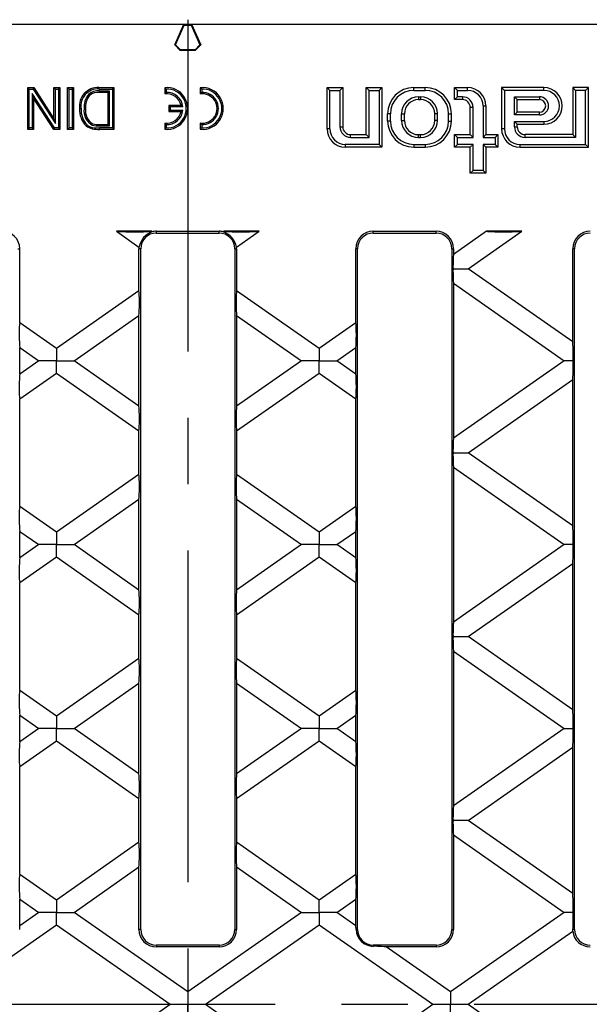
# Model space of a CAD drawing. Units: millimetres. Extents: x 35 to 2065, y 35 to 1450.
# Drawn here: x 471 to 580, y 307 to 495 of the extents above; entities that cross this region are included whole.
import ezdxf

# ---------------------------------------------------------------- set-up
doc = ezdxf.new("R2010")
doc.units = ezdxf.units.MM
doc.header["$LTSCALE"] = 5
doc.linetypes.add('CENTERX2', pattern=[20.32, 12.7, -2.54, 2.54, -2.54])
doc.layers.add('HAURATON_CENTERLINE', color=60, linetype='CENTERX2')
doc.layers.add('HAURATON_DIMENSIONING', color=1, linetype='Continuous')
doc.layers.add('HAURATON_PRODUCT_CONTOUR', color=7, linetype='Continuous', lineweight=25)
doc.styles.add('SLDTEXTSTYLE2', font='ARIAL.TTF', dxfattribs={"width": 0.948})
doc.dimstyles.new('SLDDIMSTYLE0', dxfattribs={"dimtxt": 17.5, "dimasz": 17.5, "dimexe": 0, "dimexo": 0.0625, "dimgap": 4.375, "dimtad": 1, "dimdec": 0, "dimrnd": 1e-09, "dimzin": 12, "dimdsep": 46, "dimtxsty": 'SLDTEXTSTYLE2', "dimsah": 1, "dimcen": 0.09, "dimadec": 0, "dimazin": 3, "dimtfac": 1, "dimtdec": 0, "dimtofl": 0, "dimtmove": 0, "dimatfit": 3, "dimfxl": 1, "dimfrac": 2, "dimtolj": 1, "dimtzin": 12, "dimarcsym": 0})

# ---------------------------------------------------------------- blocks, each defined once
blk = doc.blocks.new('_D_1')
at = {"layer": 'HAURATON_DIMENSIONING'}
for p, q in [((482.78, 588.05), (522.88, 588.05)), ((522.88, 553.17), (482.78, 553.17)), ((252.83, 306.94), (252.83, 551.19)), ((752.83, 306.94), (752.83, 551.19)), ((252.83, 546.19), (752.83, 546.19))]:
    blk.add_line(p, q, dxfattribs=at)
for centre, start, end in [((482.78, 570.61), 90, 270), ((522.88, 570.61), 270, 90)]:
    blk.add_arc(centre, 17.44, start, end, dxfattribs=at)
for points in [[(252.83, 546.19), (270.33, 543.5), (270.33, 548.88)], [(752.83, 546.19), (735.33, 548.88), (735.33, 543.5)]]:
    blk.add_solid(points, dxfattribs=at)
at = {"layer": 'HAURATON_DIMENSIONING', "insert": (482.78, 579.74), "char_height": 17.5, "attachment_point": 1, "style": 'SLDTEXTSTYLE2'}
blk.add_mtext('500', dxfattribs=at)

msp = doc.modelspace()

# ---------------------------------------------------------------- linework, layer by layer
at = {"layer": 'HAURATON_CENTERLINE'}
for p, q in [((502.83, 495.44), (502.83, 118.44)), ((252.83, 306.94), (752.83, 306.94))]:
    msp.add_line(p, q, dxfattribs=at)
at = {"layer": 'HAURATON_PRODUCT_CONTOUR'}
for p, q in [((330.86, 494.56), (502.08, 494.56)), ((500.33, 490.63), (502.08, 494.56)), ((500.5, 490.66), (502.17, 494.42)), ((502.17, 494.42), (502.08, 494.56)), ((502.08, 494.56), (503.58, 494.56)), ((502.17, 494.42), (503.49, 494.42)), ((503.49, 494.42), (503.58, 494.56)), ((503.49, 494.42), (505.17, 490.66)), ((503.58, 494.56), (505.33, 490.63)), ((503.58, 494.56), (674.81, 494.56)), ((500.5, 490.66), (500.33, 490.63)), ((501.38, 489.56), (500.33, 490.63)), ((501.44, 489.7), (500.5, 490.66)), ((505.17, 490.66), (504.22, 489.7)), ((505.33, 490.63), (504.28, 489.56)), ((505.17, 490.66), (505.33, 490.63)), ((501.44, 489.7), (501.38, 489.56)), ((504.28, 489.56), (501.38, 489.56)), ((504.22, 489.7), (501.44, 489.7)), ((504.22, 489.7), (504.28, 489.56)), ((472.48, 482.17), (472.22, 482.44)), ((472.22, 482.44), (473.41, 482.44)), ((472.22, 474.44), (472.22, 482.44)), ((472.48, 482.17), (473.26, 482.17)), ((472.48, 474.71), (472.48, 482.17)), ((473.08, 481.33), (473.34, 480.41)), ((477.32, 474.71), (473.08, 481.33)), ((473.08, 481.33), (473.08, 474.71)), ((473.26, 482.17), (473.41, 482.44)), ((473.26, 482.17), (477.51, 475.56)), ((473.41, 482.44), (477.24, 476.47)), ((477.51, 482.17), (477.24, 482.44)), ((477.24, 476.47), (477.24, 482.44)), ((477.24, 482.44), (478.37, 482.44)), ((477.51, 475.56), (477.51, 482.17)), ((477.51, 482.17), (478.1, 482.17)), ((478.1, 482.17), (478.37, 482.44)), ((478.1, 482.17), (478.1, 474.71)), ((478.37, 482.44), (478.37, 474.44)), ((480.12, 482.17), (479.85, 482.44)), ((479.85, 474.44), (479.85, 482.44)), ((479.85, 482.44), (480.98, 482.44)), ((480.12, 474.71), (480.12, 482.17)), ((480.12, 482.17), (480.71, 482.17)), ((480.71, 482.17), (480.98, 482.44)), ((480.71, 482.17), (480.71, 474.71)), ((480.98, 482.44), (480.98, 474.44)), ((483.85, 481.14), (484.04, 480.95)), ((485.84, 482.44), (488.71, 482.44)), ((485.85, 482.17), (488.44, 482.17)), ((485.93, 481.79), (485.93, 481.52)), ((487.85, 481.79), (485.93, 481.79)), ((487.58, 481.52), (485.93, 481.52)), ((487.85, 481.79), (487.58, 481.52)), ((487.58, 475.37), (487.58, 481.52)), ((487.85, 475.1), (487.85, 481.79)), ((488.44, 482.17), (488.71, 482.44)), ((488.44, 482.17), (488.44, 474.71)), ((488.71, 482.44), (488.71, 474.44)), ((498.7, 482.17), (498.43, 482.42)), ((498.43, 482.42), (498.43, 481.22)), ((498.7, 481.52), (498.43, 481.22)), ((498.7, 482.17), (498.7, 481.52)), ((505.5, 482.17), (505.23, 482.42)), ((505.23, 482.42), (505.23, 481.22)), ((505.5, 481.52), (505.23, 481.22)), ((505.5, 482.17), (505.5, 481.52)), ((530.02, 481.91), (529.48, 482.44)), ((529.48, 474.54), (529.48, 482.44)), ((529.48, 482.44), (532.48, 482.44)), ((530.02, 474.54), (530.02, 481.91)), ((530.02, 481.91), (531.95, 481.91)), ((531.95, 481.91), (532.48, 482.44)), ((531.95, 481.91), (531.95, 474.94)), ((532.48, 482.44), (532.48, 474.94)), ((537.52, 481.91), (536.98, 482.44)), ((536.98, 473.44), (536.98, 482.44)), ((536.98, 482.44), (539.98, 482.44)), ((537.52, 472.91), (537.52, 481.91)), ((537.52, 481.91), (539.45, 481.91)), ((539.45, 481.91), (539.98, 482.44)), ((539.45, 481.91), (539.45, 471.58)), ((539.98, 482.44), (539.98, 471.04)), ((546.08, 481.91), (546.08, 482.44)), ((546.08, 482.44), (548.28, 482.44)), ((546.08, 481.91), (548.28, 481.91)), ((546.98, 480.68), (547.38, 480.68)), ((546.98, 480.68), (546.98, 480.14)), ((547.38, 480.68), (547.38, 480.14)), ((548.28, 481.91), (548.28, 482.44)), ((554.42, 481.91), (553.88, 482.44)), ((553.88, 480.14), (553.88, 482.44)), ((553.88, 482.44), (556.38, 482.44)), ((554.42, 480.68), (553.88, 480.14)), ((554.42, 480.68), (554.42, 481.91)), ((554.42, 481.91), (556.38, 481.91)), ((555.38, 480.68), (554.42, 480.68)), ((555.38, 480.68), (555.38, 480.14)), ((556.38, 481.91), (556.38, 482.44)), ((563.42, 481.91), (562.88, 482.44)), ((570.98, 482.44), (562.88, 482.44)), ((562.88, 482.44), (562.88, 474.54)), ((570.98, 481.91), (563.42, 481.91)), ((563.42, 481.91), (563.42, 474.54)), ((565.35, 480.68), (570.13, 480.68)), ((565.35, 477.21), (565.35, 480.68)), ((565.35, 480.68), (565.88, 480.14)), ((570.13, 480.68), (570.13, 480.14)), ((570.98, 481.91), (570.98, 482.44)), ((577.02, 481.91), (576.48, 482.44)), ((579.48, 482.44), (576.48, 482.44)), ((576.48, 482.44), (576.48, 473.44)), ((578.95, 481.91), (577.02, 481.91)), ((577.02, 481.91), (577.02, 472.91)), ((578.95, 481.91), (579.48, 482.44)), ((578.95, 471.58), (578.95, 481.91)), ((579.48, 471.04), (579.48, 482.44)), ((477.18, 474.44), (473.34, 480.41)), ((473.34, 480.41), (473.34, 474.44)), ((499.5, 478.77), (499.23, 479.04)), ((499.23, 479.04), (499.23, 477.84)), ((501.58, 479.04), (499.23, 479.04)), ((501.89, 478.77), (501.58, 479.04)), ((546.98, 480.14), (547.38, 480.14)), ((555.38, 480.14), (553.88, 480.14)), ((559.35, 478.94), (559.88, 478.94)), ((559.35, 478.94), (559.35, 472.91)), ((559.88, 478.94), (559.88, 473.44)), ((565.88, 480.14), (570.13, 480.14)), ((565.88, 477.74), (565.88, 480.14)), ((483.01, 478.38), (483.27, 478.38)), ((499.5, 478.11), (499.23, 477.84)), ((499.23, 477.84), (501.58, 477.84)), ((499.5, 478.77), (499.5, 478.11)), ((501.89, 478.77), (499.5, 478.77)), ((499.5, 478.11), (501.89, 478.11)), ((501.89, 478.11), (501.58, 477.84)), ((541.62, 477.44), (541.08, 477.44)), ((541.08, 476.04), (541.08, 477.44)), ((541.62, 476.04), (541.62, 477.44)), ((543.75, 476.14), (543.75, 477.44)), ((543.75, 477.44), (544.28, 477.44)), ((544.28, 476.14), (544.28, 477.44)), ((550.62, 477.44), (550.08, 477.44)), ((550.08, 476.14), (550.08, 477.44)), ((550.62, 476.14), (550.62, 477.44)), ((552.75, 477.44), (553.28, 477.44)), ((552.75, 476.04), (552.75, 477.44)), ((553.28, 476.04), (553.28, 477.44)), ((557.42, 478.64), (556.88, 478.64)), ((556.88, 473.44), (556.88, 478.64)), ((557.42, 472.91), (557.42, 478.64)), ((565.35, 477.21), (565.88, 477.74)), ((570.13, 477.21), (565.35, 477.21)), ((570.13, 477.74), (565.88, 477.74)), ((570.13, 477.21), (570.13, 477.74)), ((477.51, 475.56), (477.24, 476.47)), ((484.54, 475.28), (484.64, 475.53)), ((485.96, 475.1), (485.96, 475.37)), ((485.96, 475.37), (487.58, 475.37)), ((485.96, 475.1), (487.85, 475.1)), ((487.85, 475.1), (487.58, 475.37)), ((498.7, 475.37), (498.43, 475.66)), ((498.43, 475.66), (498.43, 474.46)), ((498.7, 475.37), (498.7, 474.71)), ((505.5, 475.37), (505.23, 475.66)), ((505.23, 475.66), (505.23, 474.46)), ((505.5, 475.37), (505.5, 474.71)), ((541.62, 476.04), (541.08, 476.04)), ((543.75, 476.14), (544.28, 476.14)), ((550.62, 476.14), (550.08, 476.14)), ((552.75, 476.04), (553.28, 476.04)), ((565.35, 474.94), (565.35, 475.98)), ((565.35, 475.98), (570.98, 475.98)), ((565.35, 475.98), (565.88, 475.44)), ((565.88, 474.94), (565.88, 475.44)), ((565.88, 475.44), (570.98, 475.44)), ((570.98, 475.98), (570.98, 475.44)), ((472.48, 474.71), (472.22, 474.44)), ((473.34, 474.44), (472.22, 474.44)), ((473.08, 474.71), (472.48, 474.71)), ((473.08, 474.71), (473.34, 474.44)), ((477.32, 474.71), (477.18, 474.44)), ((478.37, 474.44), (477.18, 474.44)), ((478.1, 474.71), (477.32, 474.71)), ((478.1, 474.71), (478.37, 474.44)), ((480.12, 474.71), (479.85, 474.44)), ((480.98, 474.44), (479.85, 474.44)), ((480.71, 474.71), (480.12, 474.71)), ((480.71, 474.71), (480.98, 474.44)), ((488.44, 474.71), (485.97, 474.71)), ((485.97, 474.71), (485.97, 474.44)), ((488.71, 474.44), (485.97, 474.44)), ((488.44, 474.71), (488.71, 474.44)), ((498.7, 474.71), (498.43, 474.46)), ((505.5, 474.71), (505.23, 474.46)), ((530.02, 474.54), (529.48, 474.54)), ((531.95, 474.94), (532.48, 474.94)), ((533.98, 472.91), (533.98, 473.44)), ((533.98, 473.44), (536.98, 473.44)), ((537.52, 472.91), (536.98, 473.44)), ((546.98, 472.91), (546.98, 473.44)), ((546.98, 473.44), (547.38, 473.44)), ((547.38, 472.91), (547.38, 473.44)), ((554.42, 472.91), (553.88, 473.44)), ((553.88, 471.04), (553.88, 473.44)), ((553.88, 473.44), (556.88, 473.44)), ((557.42, 472.91), (556.88, 473.44)), ((559.35, 472.91), (559.88, 473.44)), ((559.88, 473.44), (562.18, 473.44)), ((561.65, 472.91), (562.18, 473.44)), ((562.18, 473.44), (562.18, 471.04)), ((563.42, 474.54), (562.88, 474.54)), ((565.35, 474.94), (565.88, 474.94)), ((567.38, 472.91), (567.38, 473.44)), ((576.48, 473.44), (567.38, 473.44)), ((577.02, 472.91), (576.48, 473.44)), ((539.45, 471.58), (532.98, 471.58)), ((532.98, 471.58), (532.98, 471.04)), ((533.98, 472.91), (537.52, 472.91)), ((539.45, 471.58), (539.98, 471.04)), ((546.08, 471.58), (548.28, 471.58)), ((546.08, 471.58), (546.08, 471.04)), ((546.98, 472.91), (547.38, 472.91)), ((548.28, 471.58), (548.28, 471.04)), ((554.42, 471.58), (553.88, 471.04)), ((554.42, 471.58), (554.42, 472.91)), ((554.42, 472.91), (557.42, 472.91)), ((557.42, 471.58), (554.42, 471.58)), ((557.42, 471.58), (556.88, 471.04)), ((557.42, 466.58), (557.42, 471.58)), ((559.35, 472.91), (561.65, 472.91)), ((561.65, 471.58), (559.35, 471.58)), ((559.35, 471.58), (559.35, 466.58)), ((559.35, 471.58), (559.88, 471.04)), ((561.65, 472.91), (561.65, 471.58)), ((561.65, 471.58), (562.18, 471.04)), ((566.38, 471.58), (578.95, 471.58)), ((566.38, 471.58), (566.38, 471.04)), ((577.02, 472.91), (567.38, 472.91)), ((578.95, 471.58), (579.48, 471.04)), ((539.98, 471.04), (532.98, 471.04)), ((546.08, 471.04), (548.28, 471.04)), ((556.88, 471.04), (553.88, 471.04)), ((556.88, 466.04), (556.88, 471.04)), ((559.88, 471.04), (559.88, 466.04)), ((562.18, 471.04), (559.88, 471.04)), ((566.38, 471.04), (579.48, 471.04)), ((557.42, 466.58), (556.88, 466.04)), ((559.88, 466.04), (556.88, 466.04)), ((559.35, 466.58), (557.42, 466.58)), ((559.35, 466.58), (559.88, 466.04)), ((489.17, 454.94), (493.5, 451.91)), ((495.93, 454.94), (489.17, 454.94)), ((496.06, 454.85), (495.93, 454.94)), ((496.83, 454.59), (496.83, 454.94)), ((496.83, 454.94), (508.83, 454.94)), ((496.83, 454.59), (508.83, 454.59)), ((508.83, 454.59), (508.83, 454.94)), ((509.74, 454.94), (509.61, 454.85)), ((516.49, 454.94), (509.74, 454.94)), ((512.17, 451.91), (516.49, 454.94)), ((538.33, 454.94), (550.33, 454.94)), ((538.33, 454.59), (538.33, 454.94)), ((538.33, 454.59), (550.33, 454.59)), ((550.33, 454.59), (550.33, 454.94)), ((560.01, 454.94), (553.68, 450.51)), ((556.48, 447.74), (566.76, 454.94)), ((566.76, 454.94), (560.01, 454.94)), ((470.33, 451.59), (470.68, 451.59)), ((470.68, 437.42), (470.68, 451.59)), ((493.83, 451.59), (493.48, 451.59)), ((493.48, 443.56), (493.48, 451.59)), ((493.83, 321.29), (493.83, 451.59)), ((511.83, 451.59), (512.18, 451.59)), ((511.83, 451.59), (511.83, 321.29)), ((512.18, 451.59), (512.18, 443.56)), ((534.98, 437.42), (534.98, 451.59)), ((535.33, 451.59), (534.98, 451.59)), ((535.33, 321.29), (535.33, 451.59)), ((553.33, 451.59), (553.68, 451.59)), ((553.33, 451.59), (553.33, 321.29)), ((553.68, 451.59), (553.68, 450.51)), ((576.48, 433.74), (576.48, 451.59)), ((576.83, 451.59), (576.48, 451.59)), ((576.83, 321.29), (576.83, 451.59)), ((553.58, 447.74), (556.48, 447.74)), ((576.48, 433.74), (556.48, 447.74)), ((553.68, 444.97), (553.68, 415.31)), ((553.68, 444.97), (574.86, 430.14)), ((493.48, 443.56), (477.7, 432.51)), ((527.97, 432.51), (512.18, 443.56)), ((477.7, 432.51), (470.68, 437.42)), ((481.07, 430.14), (493.48, 438.83)), ((493.48, 421.45), (493.48, 438.83)), ((512.18, 438.83), (512.18, 421.45)), ((512.18, 438.83), (524.59, 430.14)), ((534.98, 437.42), (527.97, 432.51)), ((470.68, 427.59), (470.68, 432.69)), ((470.68, 432.69), (474.32, 430.14)), ((477.7, 432.51), (477.7, 430.14)), ((527.97, 432.51), (527.97, 430.14)), ((531.34, 430.14), (534.98, 432.69)), ((534.98, 427.59), (534.98, 432.69)), ((474.32, 430.14), (470.68, 427.59)), ((477.7, 430.14), (474.32, 430.14)), ((477.7, 430.14), (481.07, 430.14)), ((477.7, 427.78), (477.7, 430.14)), ((493.48, 421.45), (481.07, 430.14)), ((524.59, 430.14), (512.18, 421.45)), ((527.97, 430.14), (524.59, 430.14)), ((527.97, 430.14), (531.34, 430.14)), ((527.97, 427.78), (527.97, 430.14)), ((534.98, 427.59), (531.34, 430.14)), ((574.86, 430.14), (553.68, 415.31)), ((576.57, 430.14), (574.86, 430.14)), ((470.68, 422.87), (477.7, 427.78)), ((477.7, 427.78), (493.48, 416.73)), ((512.18, 416.73), (527.97, 427.78)), ((527.97, 427.78), (534.98, 422.87)), ((556.48, 412.54), (576.48, 426.55)), ((576.48, 398.54), (576.48, 426.55)), ((470.68, 402.22), (470.68, 422.87)), ((534.98, 402.22), (534.98, 422.87)), ((493.48, 408.36), (493.48, 416.73)), ((512.18, 416.73), (512.18, 408.36)), ((553.58, 412.54), (556.48, 412.54)), ((576.48, 398.54), (556.48, 412.54)), ((553.68, 409.77), (553.68, 380.11)), ((553.68, 409.77), (574.86, 394.94)), ((493.48, 408.36), (477.7, 397.31)), ((527.97, 397.31), (512.18, 408.36)), ((481.07, 394.94), (493.48, 403.63)), ((493.48, 386.25), (493.48, 403.63)), ((512.18, 403.63), (512.18, 386.25)), ((512.18, 403.63), (524.59, 394.94)), ((477.7, 397.31), (470.68, 402.22)), ((534.98, 402.22), (527.97, 397.31)), ((470.68, 392.39), (470.68, 397.49)), ((470.68, 397.49), (474.32, 394.94)), ((477.7, 397.31), (477.7, 394.94)), ((527.97, 397.31), (527.97, 394.94)), ((531.34, 394.94), (534.98, 397.49)), ((534.98, 392.39), (534.98, 397.49)), ((474.32, 394.94), (470.68, 392.39)), ((477.7, 394.94), (474.32, 394.94)), ((477.7, 394.94), (481.07, 394.94)), ((477.7, 392.58), (477.7, 394.94)), ((493.48, 386.25), (481.07, 394.94)), ((524.59, 394.94), (512.18, 386.25)), ((527.97, 394.94), (524.59, 394.94)), ((527.97, 394.94), (531.34, 394.94)), ((527.97, 392.58), (527.97, 394.94)), ((534.98, 392.39), (531.34, 394.94)), ((574.86, 394.94), (553.68, 380.11)), ((576.57, 394.94), (574.86, 394.94)), ((470.68, 387.67), (477.7, 392.58)), ((477.7, 392.58), (493.48, 381.53)), ((512.18, 381.53), (527.97, 392.58)), ((527.97, 392.58), (534.98, 387.67)), ((556.48, 377.34), (576.48, 391.35)), ((576.48, 363.34), (576.48, 391.35)), ((470.68, 367.02), (470.68, 387.67)), ((534.98, 367.02), (534.98, 387.67)), ((493.48, 373.16), (493.48, 381.53)), ((512.18, 381.53), (512.18, 373.16)), ((553.58, 377.34), (556.48, 377.34)), ((576.48, 363.34), (556.48, 377.34)), ((553.68, 374.57), (553.68, 344.91)), ((553.68, 374.57), (574.86, 359.74)), ((493.48, 373.16), (477.7, 362.11)), ((527.97, 362.11), (512.18, 373.16)), ((481.07, 359.74), (493.48, 368.43)), ((493.48, 351.05), (493.48, 368.43)), ((512.18, 368.43), (512.18, 351.05)), ((512.18, 368.43), (524.59, 359.74)), ((477.7, 362.11), (470.68, 367.02)), ((534.98, 367.02), (527.97, 362.11)), ((470.68, 357.19), (470.68, 362.29)), ((470.68, 362.29), (474.32, 359.74)), ((477.7, 362.11), (477.7, 359.74)), ((527.97, 362.11), (527.97, 359.74)), ((531.34, 359.74), (534.98, 362.29)), ((534.98, 357.19), (534.98, 362.29)), ((474.32, 359.74), (470.68, 357.19)), ((477.7, 359.74), (474.32, 359.74)), ((477.7, 359.74), (481.07, 359.74)), ((477.7, 357.38), (477.7, 359.74)), ((493.48, 351.05), (481.07, 359.74)), ((524.59, 359.74), (512.18, 351.05)), ((527.97, 359.74), (524.59, 359.74)), ((527.97, 359.74), (531.34, 359.74)), ((527.97, 357.38), (527.97, 359.74)), ((534.98, 357.19), (531.34, 359.74)), ((574.86, 359.74), (553.68, 344.91)), ((574.86, 359.74), (576.57, 359.74)), ((470.68, 352.47), (477.7, 357.38)), ((477.7, 357.38), (493.48, 346.33)), ((512.18, 346.33), (527.97, 357.38)), ((527.97, 357.38), (534.98, 352.47)), ((556.48, 342.14), (576.48, 356.15)), ((576.48, 328.14), (576.48, 356.15)), ((470.68, 331.82), (470.68, 352.47)), ((534.98, 331.82), (534.98, 352.47)), ((493.48, 337.96), (493.48, 346.33)), ((512.18, 346.33), (512.18, 337.96)), ((556.48, 342.14), (553.58, 342.14)), ((576.48, 328.14), (556.48, 342.14)), ((553.68, 339.37), (553.68, 321.29)), ((553.68, 339.37), (574.86, 324.54)), ((493.48, 337.96), (477.7, 326.91)), ((527.97, 326.91), (512.18, 337.96)), ((477.7, 326.91), (470.68, 331.82)), ((481.07, 324.54), (493.48, 333.23)), ((493.48, 321.29), (493.48, 333.23)), ((512.18, 333.23), (512.18, 321.29)), ((512.18, 333.23), (524.59, 324.54)), ((534.98, 331.82), (527.97, 326.91)), ((470.68, 321.99), (470.68, 327.09)), ((470.68, 327.09), (474.32, 324.54)), ((477.7, 326.91), (477.7, 324.54)), ((527.97, 324.54), (527.97, 326.91)), ((531.34, 324.54), (534.98, 327.09)), ((534.98, 321.99), (534.98, 327.09)), ((474.32, 324.54), (470.68, 321.99)), ((477.7, 324.54), (474.32, 324.54)), ((477.7, 324.54), (481.07, 324.54)), ((477.7, 322.18), (477.7, 324.54)), ((502.83, 309.31), (481.07, 324.54)), ((524.59, 324.54), (502.83, 309.31)), ((524.59, 324.54), (527.97, 324.54)), ((531.34, 324.54), (527.97, 324.54)), ((527.97, 324.54), (527.97, 322.18)), ((534.98, 321.99), (531.34, 324.54)), ((574.86, 324.54), (553.1, 309.31)), ((576.57, 324.54), (574.86, 324.54)), ((455.94, 306.94), (477.7, 322.18)), ((477.7, 322.18), (499.46, 306.94)), ((493.83, 321.29), (493.48, 321.29)), ((506.21, 306.94), (527.97, 322.18)), ((511.83, 321.29), (512.18, 321.29)), ((527.97, 322.18), (549.73, 306.94)), ((535.33, 321.29), (535.05, 321.29)), ((553.33, 321.29), (553.68, 321.29)), ((556.48, 306.94), (576.5, 320.96)), ((576.83, 321.29), (576.52, 321.29)), ((496.83, 318.29), (496.83, 317.94)), ((508.83, 318.29), (496.83, 318.29)), ((508.83, 317.94), (496.83, 317.94)), ((508.83, 318.29), (508.83, 317.94)), ((538.33, 318.29), (538.33, 318.04)), ((550.33, 318.29), (538.33, 318.29)), ((553.1, 309.31), (540.77, 317.94)), ((550.33, 317.94), (540.77, 317.94)), ((550.33, 318.29), (550.33, 317.94)), ((502.83, 309.31), (502.83, 306.94)), ((553.1, 309.31), (553.1, 306.94)), ((477.7, 291.71), (499.46, 306.94)), ((499.46, 306.94), (502.83, 306.94)), ((502.83, 306.94), (506.21, 306.94)), ((502.83, 304.58), (502.83, 306.94)), ((506.21, 306.94), (527.97, 291.71)), ((527.97, 291.71), (549.73, 306.94)), ((549.73, 306.94), (553.1, 306.94)), ((553.1, 306.94), (556.48, 306.94)), ((553.1, 304.58), (553.1, 306.94)), ((556.48, 306.94), (576.5, 292.92))]:
    msp.add_line(p, q, dxfattribs=at)
at = {"layer": 'HAURATON_PRODUCT_CONTOUR', "flags": 128}
for points in [[(485.85, 482.17), (485.84, 482.25), (485.84, 482.34), (485.84, 482.44)], [(482.41, 478.4), (482.33, 478.4), (482.25, 478.4), (482.14, 478.4)], [(483.57, 475.34), (483.52, 475.27), (483.47, 475.21), (483.4, 475.13)], [(484.62, 474.82), (484.6, 474.74), (484.59, 474.66), (484.56, 474.56)], [(576.5, 320.96), (576.51, 321.1), (576.52, 321.29)]]:
    msp.add_lwpolyline(points, dxfattribs=at)
at = {"layer": 'HAURATON_PRODUCT_CONTOUR'}
for centre, radius, start, end in [((485.64, 478.91), 3.53, 86.7156, 188.3809), ((485.65, 478.91), 3.27, 86.5124, 188.9466), ((486.95, 478.68), 3.96, 141.648, 184.3401), ((486.96, 478.68), 3.69, 142.0462, 184.6535), ((485.63, 479.09), 2.72, 83.6396, 130.9731), ((485.62, 479.12), 2.42, 82.5734, 130.7626), ((498.83, 478.44), 4, 264.2608, 95.7392), ((498.83, 478.44), 2.81, 12.3352, 98.1879), ((498.83, 478.44), 3.73, 267.9723, 92.0277), ((498.83, 478.44), 3.08, 6.196, 92.46), ((505.63, 478.44), 4, 264.2608, 95.7392), ((505.63, 478.44), 2.81, 261.8121, 98.1879), ((505.63, 478.44), 3.73, 267.9723, 92.0277), ((505.63, 478.44), 3.08, 267.54, 92.46), ((546.08, 477.44), 5, 90, 180), ((546.08, 477.44), 4.46, 90, 180), ((546.98, 477.44), 3.24, 90, 180), ((547.38, 477.44), 3.24, 0, 90), ((548.28, 477.44), 5, 0, 90), ((548.28, 477.44), 4.46, 0, 90), ((555.38, 478.64), 2.04, 0, 90), ((556.38, 478.94), 3.5, 0, 90), ((556.38, 478.94), 2.96, 0, 90), ((570.13, 478.94), 1.74, 270, 90), ((570.98, 478.94), 3.5, 270, 90), ((570.98, 478.94), 2.96, 270, 90), ((546.98, 477.44), 2.7, 90, 180), ((547.38, 477.44), 2.7, 0, 90), ((555.38, 478.64), 1.5, 0, 90), ((570.13, 478.94), 1.2, 270, 90), ((486.3, 478.11), 4.16, 176.0711, 225.8269), ((486.4, 478.15), 3.99, 176.4519, 224.8862), ((486.06, 477.96), 3.08, 172.1393, 240.4549), ((486.08, 477.97), 2.83, 171.6767, 239.4524), ((498.83, 478.44), 2.81, 261.8121, 347.6648), ((498.83, 478.44), 3.08, 267.54, 353.804), ((485.13, 477.19), 2.69, 229.8875, 257.7425), ((485.12, 477.17), 2.41, 229.7559, 257.9937), ((485.78, 479.26), 4.17, 252.7218, 272.5018), ((485.79, 479.37), 4.01, 253.3207, 272.4463), ((546.08, 476.04), 5, 180, 270), ((546.08, 476.04), 4.46, 180, 270), ((546.98, 476.14), 3.24, 180, 270), ((546.98, 476.14), 2.7, 180, 270), ((547.38, 476.14), 3.24, 270, 360), ((547.38, 476.14), 2.7, 270, 360), ((548.28, 476.04), 4.46, 270, 0), ((548.28, 476.04), 5, 270, 0), ((485.79, 480.96), 6.52, 259.0894, 271.5769), ((485.79, 480.86), 6.15, 259.1156, 271.7524), ((532.98, 474.54), 3.5, 180, 270), ((532.98, 474.54), 2.96, 180, 270), ((533.98, 474.94), 2.04, 180, 270), ((533.98, 474.94), 1.5, 180, 270), ((566.38, 474.54), 3.5, 180, 270), ((566.38, 474.54), 2.96, 180, 270), ((567.38, 474.94), 2.04, 180, 270), ((567.38, 474.94), 1.5, 180, 270), ((467.33, 451.59), 3.35, 0, 90), ((497.42, 451.08), 4.01, 109.9211, 167.9608), ((496.83, 451.59), 3, 90, 180), ((496.83, 451.59), 3.35, 90, 103.3986), ((508.83, 451.59), 3.35, 76.6014, 90), ((508.83, 451.59), 3, 0, 90), ((508.26, 451.09), 4, 11.8974, 70.2208), ((538.33, 451.59), 3.35, 90, 180), ((538.33, 451.59), 3, 90, 180), ((550.33, 451.59), 3.35, 0, 90), ((550.33, 451.59), 3, 0, 90), ((579.83, 451.59), 3.35, 90, 180), ((579.83, 451.59), 3, 90, 180), ((496.83, 451.59), 3.35, 174.4833, 180), ((508.83, 451.59), 3.35, 0, 5.5167), ((496.83, 321.29), 3.35, 180, 270), ((496.83, 321.29), 3, 180, 270), ((508.83, 321.29), 3.35, 270, 0), ((508.83, 321.29), 3, 270, 0), ((538.39, 321.38), 3.34, 181.5669, 269.0118), ((538.33, 321.29), 3, 180, 270), ((550.33, 321.29), 3.35, 270, 0), ((550.33, 321.29), 3, 270, 0), ((579.83, 321.29), 3.35, 185.6906, 270), ((579.83, 321.29), 3, 180, 270)]:
    msp.add_arc(centre, radius, start, end, dxfattribs=at)
for centre, major_axis, ratio, start_param, end_param in [((492.5, 454.98), (3.49, -0.01), 0.039977, 3.451583, 6.087815), ((513.16, 454.98), (3.49, 0.01), 0.039977, 3.336963, 5.973195), ((563.44, 454.98), (3.49, 0.01), 0.039977, 3.336963, 5.973195), ((553.72, 448.17), (0.01, 2.44), 0.057188, 0.292899, 1.74784), ((553.72, 447.31), (-0.01, 2.44), 0.057188, 1.393753, 2.848694), ((493.45, 441.17), (0.01, 2.44), 0.057188, 3.434491, 6.070724), ((512.22, 441.17), (-0.01, 2.44), 0.057188, 0.212462, 2.848694), ((470.72, 435.03), (-0.01, 2.44), 0.057188, 0.212462, 2.848694), ((534.95, 435.03), (0.01, 2.44), 0.057188, 3.434491, 6.070724), ((576.45, 431.4), (-0.01, 2.44), 0.057188, 4.17326, 5.990287), ((576.45, 428.89), (0.01, 2.44), 0.057188, 3.434491, 5.251518), ((470.72, 425.26), (0.01, 2.44), 0.057188, 0.292899, 2.929131), ((534.95, 425.26), (-0.01, 2.44), 0.057188, 3.354054, 5.990287), ((493.45, 419.11), (-0.01, 2.44), 0.057188, 3.354054, 5.990287), ((512.22, 419.11), (0.01, 2.44), 0.057188, 0.292899, 2.929131), ((553.72, 412.97), (0.01, 2.44), 0.057188, 0.292899, 1.74784), ((553.72, 412.11), (-0.01, 2.44), 0.057188, 1.393753, 2.848694), ((493.45, 405.97), (0.01, 2.44), 0.057188, 3.434491, 6.070724), ((512.22, 405.97), (-0.01, 2.44), 0.057188, 0.212462, 2.848694), ((470.72, 399.83), (-0.01, 2.44), 0.057188, 0.212462, 2.848694), ((534.95, 399.83), (0.01, 2.44), 0.057188, 3.434491, 6.070724), ((576.45, 396.2), (-0.01, 2.44), 0.057188, 4.17326, 5.990287), ((576.45, 393.69), (0.01, 2.44), 0.057188, 3.434491, 5.251518), ((470.72, 390.06), (0.01, 2.44), 0.057188, 0.292899, 2.929131), ((534.95, 390.06), (-0.01, 2.44), 0.057188, 3.354054, 5.990287), ((493.45, 383.91), (-0.01, 2.44), 0.057188, 3.354054, 5.990287), ((512.22, 383.91), (0.01, 2.44), 0.057188, 0.292899, 2.929131), ((553.72, 377.77), (0.01, 2.44), 0.057188, 0.292899, 1.74784), ((553.72, 376.91), (-0.01, 2.44), 0.057188, 1.393753, 2.848694), ((493.45, 370.77), (0.01, 2.44), 0.057188, 3.434491, 6.070724), ((512.22, 370.77), (-0.01, 2.44), 0.057188, 0.212462, 2.848694), ((470.72, 364.63), (-0.01, 2.44), 0.057188, 0.212462, 2.848694), ((534.95, 364.63), (0.01, 2.44), 0.057188, 3.434491, 6.070724), ((576.45, 361), (-0.01, 2.44), 0.057188, 4.17326, 5.990287), ((576.45, 358.49), (0.01, 2.44), 0.057188, 3.434491, 5.251518), ((470.72, 354.86), (0.01, 2.44), 0.057188, 0.292899, 2.929131), ((534.95, 354.86), (-0.01, 2.44), 0.057188, 3.354054, 5.990287), ((493.45, 348.71), (-0.01, 2.44), 0.057188, 3.354054, 5.990287), ((512.22, 348.71), (0.01, 2.44), 0.057188, 0.292899, 2.929131), ((553.72, 342.57), (0.01, 2.44), 0.057188, 0.292899, 1.74784), ((553.72, 341.71), (-0.01, 2.44), 0.057188, 1.393753, 2.848694), ((493.45, 335.57), (0.01, 2.44), 0.057188, 3.434491, 6.070724), ((512.22, 335.57), (-0.01, 2.44), 0.057188, 0.212462, 2.848694), ((470.72, 329.43), (-0.01, 2.44), 0.057188, 0.212462, 2.848694), ((534.95, 329.43), (0.01, 2.44), 0.057188, 3.434491, 6.070724), ((576.45, 325.8), (-0.01, 2.44), 0.057188, 4.17326, 5.990287), ((576.45, 323.29), (0.01, 2.44), 0.057188, 3.756719, 5.251518), ((470.72, 319.66), (0.01, 2.44), 0.057188, 0.292899, 0.836698), ((534.95, 319.66), (-0.01, 2.44), 0.057188, 5.446487, 5.990287), ((537.44, 317.91), (3.49, -0.01), 0.039977, 0.30999, 1.313553)]:
    msp.add_ellipse(centre, major_axis=major_axis, ratio=ratio, start_param=start_param, end_param=end_param, dxfattribs=at)

# ---------------------------------------------------------------- dimensions: what is measured, and where the dimension line sits
at = {"layer": 'HAURATON_DIMENSIONING'}
dim = msp.add_linear_dim(base=(752.83, 546.19), p1=(252.83, 306.94), p2=(752.83, 306.94), dimstyle='SLDDIMSTYLE0', dxfattribs=at)
dim.commit()
dim.dimension.update_dxf_attribs({"geometry": '_D_1', "text_midpoint": (502.83, 546.19), "dimtype": 160})

doc.saveas('drawing.dxf')
